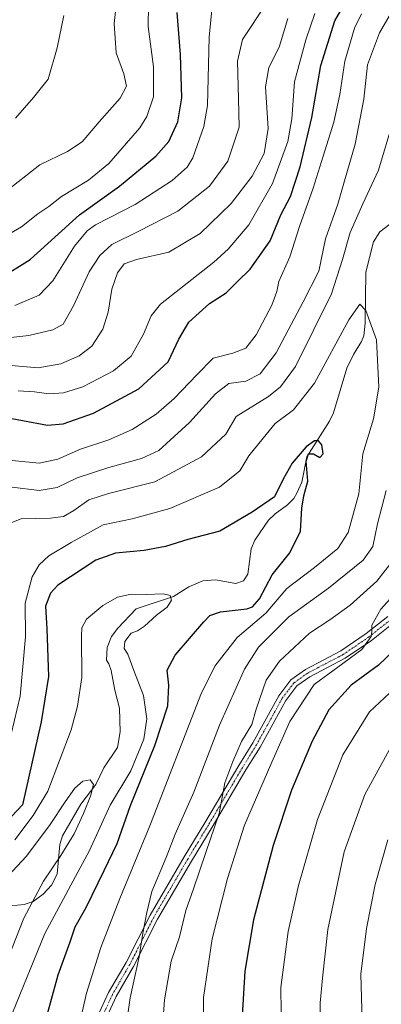
# Model space of a CAD drawing. Units: metres. Extents: x 596561 to 599983, y 4775384 to 4777747.
# Drawn here: x 599098 to 599204, y 4776466 to 4776755 of the extents above; entities that cross this region are included whole.
import ezdxf

# ---------------------------------------------------------------- set-up
doc = ezdxf.new("R2010")
doc.units = ezdxf.units.M
doc.header["$MEASUREMENT"] = 0
doc.linetypes.add('TRAZO_Y_PUNTO', pattern=[1, 0.5, -0.25, 0, -0.25])
for name, color, linetype, lineweight in [('Corriente natural lineal', 142, 'Continuous', 13), ('Curva de nivel maestra', 36, 'Continuous', 30), ('Curva de nivel normal', 36, 'Continuous', 0), ('Pista no pavimentada', 254, 'Continuous', 13), ('Pista no pavimentada Cxs', 254, 'Continuous', 0), ('Pista pavimentada eje', 135, 'TRAZO_Y_PUNTO', 0)]:
    doc.layers.add(name, color=color, linetype=linetype, lineweight=lineweight)

# ---------------------------------------------------------------- blocks, each defined once
blk = doc.blocks.new('*U161')
at = {"layer": 'Curva de nivel normal', "color": 36, "linetype": 'Continuous', "lineweight": 0}
for points in [[(599151.44, 4776455.89, 620), (599151.53, 4776467.97, 620), (599154.06, 4776485.24, 620), (599158.51, 4776502.89, 620), (599163.52, 4776518.52, 620), (599171.6, 4776537.11, 620), (599176.82, 4776549.02, 620), (599183.96, 4776559.86, 620), (599190.94, 4776565, 620), (599198, 4776570.18, 620), (599200.74, 4776573.99, 620), (599200.94, 4776575.42, 620), (599200.9, 4776577.32, 620), (599203.52, 4776581.99, 620), (599207.3, 4776586.09, 620)], [(599197.92, 4776756.76, 620), (599195.82, 4776752.57, 620), (599192.96, 4776742.92, 620), (599191.48, 4776733.08, 620), (599189.8, 4776724.96, 620), (599186.6, 4776715.03, 620), (599183.7, 4776705.63, 620), (599179.68, 4776694.29, 620), (599176.86, 4776685.46, 620), (599173.6, 4776678.2, 620), (599173.01, 4776675.28, 620), (599171.56, 4776671.24, 620), (599166.93, 4776662.54, 620), (599163.88, 4776658.66, 620), (599160.08, 4776657.12, 620), (599154.32, 4776655.7, 620), (599149.5, 4776650.76, 620), (599142.92, 4776643.88, 620), (599137.58, 4776639.28, 620), (599130.58, 4776634.72, 620), (599123.7, 4776631.7, 620), (599115.36, 4776629, 620), (599108.7, 4776626.01, 620), (599103.25, 4776624.87, 620), (599095.34, 4776625.65, 620)]]:
    blk.add_polyline3d(points, dxfattribs=at)
blk = doc.blocks.new('*U167')
at = {"layer": 'Curva de nivel normal', "color": 36, "linetype": 'Continuous', "lineweight": 0}
for points in [[(599174.35, 4776456.44, 630), (599174.2, 4776470.91, 630), (599176.4, 4776487.35, 630), (599179.34, 4776500.88, 630), (599184.96, 4776520.27, 630), (599192.43, 4776539.25, 630), (599200.27, 4776551.86, 630), (599207.57, 4776558.7, 630)], [(599184.22, 4776756.89, 630), (599181.53, 4776749.1, 630), (599178.2, 4776736.82, 630), (599177.41, 4776725.96, 630), (599176.27, 4776719.33, 630), (599171.8, 4776706.96, 630), (599164.78, 4776694.84, 630), (599158.78, 4776687.66, 630), (599154.52, 4776683.84, 630), (599138.87, 4776671.51, 630), (599136.14, 4776668.15, 630), (599133.93, 4776662.7, 630), (599130.28, 4776656.27, 630), (599125.03, 4776651.96, 630), (599116.04, 4776647.3, 630), (599110.36, 4776645.5, 630), (599106.18, 4776645.2, 630), (599101.84, 4776645.84, 630), (599097.06, 4776646.05, 630)]]:
    blk.add_polyline3d(points, dxfattribs=at)
blk = doc.blocks.new('*U176')
at = {"layer": 'Curva de nivel normal', "color": 36, "linetype": 'Continuous', "lineweight": 0}
blk.add_polyline3d([(599093.02, 4776704.18, 660), (599103.44, 4776712.41, 660), (599111.58, 4776716.4, 660), (599115.91, 4776719.21, 660), (599120.82, 4776725.06, 660), (599127.07, 4776731.99, 660), (599128.9, 4776735.57, 660), (599128.08, 4776739.13, 660), (599125.85, 4776745.32, 660), (599125.24, 4776753.96, 660), (599126.07, 4776760.99, 660)], dxfattribs=at)
blk = doc.blocks.new('*U179')
at = {"layer": 'Curva de nivel normal', "color": 36, "linetype": 'Continuous', "lineweight": 0}
blk.add_polyline3d([(599135.45, 4776765.7, 655), (599135.25, 4776753.02, 655), (599136.8, 4776741.24, 655), (599136.86, 4776732.42, 655), (599134.86, 4776726.61, 655), (599132.78, 4776723.27, 655), (599123.7, 4776712.86, 655), (599117.75, 4776707.95, 655), (599109.85, 4776703.1, 655), (599106.1, 4776700.21, 655), (599102.85, 4776698.02, 655), (599098.07, 4776694.2, 655), (599091.58, 4776690.48, 655)], dxfattribs=at)
blk = doc.blocks.new('*U187')
at = {"layer": 'Curva de nivel normal', "color": 36, "linetype": 'Continuous', "lineweight": 0}
blk.add_polyline3d([(599062.58, 4776464.06, 590), (599068.3, 4776471.41, 590), (599076.21, 4776482.52, 590), (599082.54, 4776491.8, 590), (599089.89, 4776499.18, 590), (599099.57, 4776509.49, 590), (599106.48, 4776518.76, 590), (599110.88, 4776525.45, 590), (599113.72, 4776529.45, 590), (599116.06, 4776531.45, 590), (599118.26, 4776531.88, 590), (599119.25, 4776530.46, 590), (599118.36, 4776527.08, 590), (599116.27, 4776522, 590), (599113.52, 4776515.98, 590), (599109.64, 4776509.62, 590), (599104.53, 4776502.16, 590), (599098.77, 4776491.27, 590), (599090.69, 4776471.1, 590), (599083.74, 4776448.9, 590)], dxfattribs=at)
blk = doc.blocks.new('*U204')
at = {"layer": 'Curva de nivel normal', "color": 36, "linetype": 'Continuous', "lineweight": 0}
blk.add_polyline3d([(599110.5, 4776756.24, 665), (599108.52, 4776746.8, 665), (599105.89, 4776737.58, 665), (599101.61, 4776732.18, 665), (599096.34, 4776726.18, 665)], dxfattribs=at)
blk = doc.blocks.new('*U217')
at = {"layer": 'Curva de nivel normal', "color": 36, "linetype": 'Continuous', "lineweight": 0}
for points in [[(599198.1, 4776461.09, 640), (599197.71, 4776474.85, 640), (599199.37, 4776488.19, 640), (599201.91, 4776501.12, 640), (599205.58, 4776514.25, 640)], [(599169.87, 4776759.71, 640), (599162.91, 4776749.26, 640), (599161.43, 4776742.84, 640), (599161.8, 4776731.84, 640), (599161.99, 4776723.51, 640), (599158.62, 4776713.51, 640), (599153.28, 4776706.18, 640), (599143.93, 4776698.84, 640), (599132.36, 4776692.84, 640), (599124.63, 4776689.05, 640), (599121.1, 4776685.78, 640), (599117.97, 4776681.01, 640), (599113.29, 4776671.06, 640), (599110.25, 4776665.68, 640), (599107.25, 4776663.97, 640), (599100.25, 4776662.3, 640), (599092.34, 4776661.46, 640)]]:
    blk.add_polyline3d(points, dxfattribs=at)
blk = doc.blocks.new('*U219')
at = {"layer": 'Curva de nivel normal', "color": 36, "linetype": 'Continuous', "lineweight": 0}
for points in [[(599139.33, 4776457.78, 615), (599140.02, 4776467.26, 615), (599141.97, 4776478.65, 615), (599144.48, 4776485.74, 615), (599146.29, 4776493.55, 615), (599148.56, 4776499.84, 615), (599152.19, 4776510.52, 615), (599156.08, 4776522.04, 615), (599157.76, 4776531.04, 615), (599160.11, 4776537.22, 615), (599162.62, 4776543.1, 615), (599165.72, 4776548.1, 615), (599166.95, 4776552.67, 615), (599169.91, 4776561.12, 615), (599173.82, 4776566.74, 615), (599182.59, 4776574.98, 615), (599188.6, 4776578.84, 615), (599194.57, 4776583.18, 615), (599202.36, 4776590.18, 615), (599207.53, 4776596.84, 615)], [(599213.09, 4776768.31, 615), (599203.15, 4776751.23, 615), (599199.62, 4776741.84, 615), (599198.56, 4776731.75, 615), (599196.04, 4776718.49, 615), (599192.89, 4776707.74, 615), (599190.97, 4776700.87, 615), (599187.28, 4776690.76, 615), (599185.35, 4776681.18, 615), (599180.79, 4776672.18, 615), (599172.85, 4776657.23, 615), (599168.18, 4776651.04, 615), (599163.94, 4776648.88, 615), (599158.92, 4776648.21, 615), (599155.02, 4776645.17, 615), (599147.42, 4776636.77, 615), (599138.34, 4776628.6, 615), (599133.29, 4776626.25, 615), (599123.66, 4776623.62, 615), (599114.36, 4776620.5, 615), (599108.53, 4776617.74, 615), (599103.25, 4776616.84, 615), (599095.36, 4776617.85, 615)]]:
    blk.add_polyline3d(points, dxfattribs=at)
blk = doc.blocks.new('*U223')
at = {"layer": 'Curva de nivel normal', "color": 36, "linetype": 'Continuous', "lineweight": 0}
for points in [[(599185.82, 4776459.78, 635), (599185.71, 4776466.42, 635), (599186.45, 4776473.68, 635), (599188.01, 4776487.92, 635), (599192.77, 4776510.75, 635), (599198.88, 4776527.59, 635), (599208.22, 4776544.73, 635)], [(599176.21, 4776755.37, 635), (599173.72, 4776746.99, 635), (599170.68, 4776740.99, 635), (599169.74, 4776735.34, 635), (599170.46, 4776723.06, 635), (599169.33, 4776715.74, 635), (599165.82, 4776709.14, 635), (599159.58, 4776701.04, 635), (599150.52, 4776692.3, 635), (599141.32, 4776686.77, 635), (599131.79, 4776684.64, 635), (599128.24, 4776683.37, 635), (599126.28, 4776680.71, 635), (599124.57, 4776675.93, 635), (599123.51, 4776669.18, 635), (599121.91, 4776664.21, 635), (599118.71, 4776659.18, 635), (599114.95, 4776656.4, 635), (599109.62, 4776654.02, 635), (599102.92, 4776652.85, 635), (599092.76, 4776653.69, 635)]]:
    blk.add_polyline3d(points, dxfattribs=at)
blk = doc.blocks.new('*U241')
at = {"layer": 'Curva de nivel normal', "color": 36, "linetype": 'Continuous', "lineweight": 0}
blk.add_polyline3d([(599093.26, 4776537.86, 605), (599097.69, 4776556.45, 605), (599099.21, 4776573.82, 605), (599099.11, 4776583.75, 605), (599101.2, 4776591.43, 605), (599103.28, 4776594.96, 605), (599106.07, 4776597.63, 605), (599112.69, 4776601.52, 605), (599122.03, 4776606.75, 605), (599130.58, 4776608.49, 605), (599141.63, 4776611.49, 605), (599156.16, 4776617.85, 605), (599162.15, 4776622.55, 605), (599164.85, 4776627.02, 605), (599169.05, 4776632.22, 605), (599172.54, 4776636.5, 605), (599177.88, 4776640.46, 605), (599184.04, 4776648.31, 605), (599194.14, 4776666.96, 605), (599197.44, 4776671.52, 605), (599199.19, 4776669.67, 605), (599202.28, 4776661.07, 605), (599202.93, 4776647.12, 605), (599201.4, 4776637.86, 605), (599198.27, 4776627.59, 605), (599197.14, 4776615.89, 605), (599193.92, 4776604.47, 605), (599190.97, 4776599.76, 605), (599184.05, 4776594.17, 605), (599175.99, 4776588.09, 605), (599169.77, 4776580.84, 605), (599161.34, 4776573.69, 605), (599154.82, 4776565.22, 605), (599150.71, 4776556.9, 605), (599135.76, 4776518.41, 605), (599126.89, 4776497.05, 605), (599121.4, 4776482.67, 605), (599117.13, 4776469.26, 605), (599114.44, 4776457.16, 605)], dxfattribs=at)
blk = doc.blocks.new('*U243')
at = {"layer": 'Curva de nivel normal', "color": 36, "linetype": 'Continuous', "lineweight": 0}
for points in [[(599094.23, 4776607.01, 610), (599097.92, 4776608.48, 610), (599106.58, 4776608.66, 610), (599110.39, 4776609.21, 610), (599113.47, 4776610.93, 610), (599117.86, 4776614.04, 610), (599123.56, 4776615.95, 610), (599137.2, 4776619.37, 610), (599150.89, 4776626.68, 610), (599158.02, 4776633.41, 610), (599161.13, 4776638.51, 610), (599170.57, 4776644.45, 610), (599174.12, 4776647.26, 610), (599178.48, 4776653.21, 610), (599189.11, 4776674.56, 610), (599192.31, 4776684.69, 610), (599194.59, 4776692.58, 610), (599198.32, 4776700.99, 610), (599202.85, 4776710.87, 610), (599207.42, 4776725.91, 610)], [(599205.16, 4776616.79, 610), (599202.62, 4776607.01, 610), (599201.24, 4776600.39, 610), (599198.41, 4776596.38, 610), (599188.24, 4776588.13, 610), (599176.58, 4776579.7, 610), (599167.66, 4776570.82, 610), (599163.54, 4776564.33, 610), (599156.16, 4776547.95, 610), (599148.62, 4776528.28, 610), (599143.21, 4776515.96, 610), (599140.53, 4776509.06, 610), (599136.31, 4776499.06, 610), (599134.85, 4776492.93, 610), (599133.66, 4776486.84, 610), (599132.65, 4776479.89, 610), (599129.92, 4776467.83, 610), (599128.82, 4776459.73, 610)]]:
    blk.add_polyline3d(points, dxfattribs=at)
blk = doc.blocks.new('*U244')
at = {"layer": 'Curva de nivel normal', "color": 36, "linetype": 'Continuous', "lineweight": 0}
blk.add_polyline3d([(599096.1, 4776514.28, 595), (599101.52, 4776521.4, 595), (599105.8, 4776528.52, 595), (599112.66, 4776546.52, 595), (599114.46, 4776553.53, 595), (599115.78, 4776561.9, 595), (599115.7, 4776574.19, 595), (599115.81, 4776576.51, 595), (599117.11, 4776579.02, 595), (599121.92, 4776583.08, 595), (599126.25, 4776585.5, 595), (599130.25, 4776586.37, 595), (599134.62, 4776586.32, 595), (599139.65, 4776586.52, 595), (599141.69, 4776585.95, 595), (599142.14, 4776584.6, 595), (599140.79, 4776582.55, 595), (599137.74, 4776580.18, 595), (599134.15, 4776577.01, 595), (599132.16, 4776575.67, 595), (599130.22, 4776574.89, 595), (599128.41, 4776572.48, 595), (599128.22, 4776570.48, 595), (599129.28, 4776568.81, 595), (599131.04, 4776564.02, 595), (599133.9, 4776556.67, 595), (599134.9, 4776549.82, 595), (599133.95, 4776543.81, 595), (599130.14, 4776534.56, 595), (599124.12, 4776524.43, 595), (599118.04, 4776511.17, 595), (599104.92, 4776486.74, 595), (599095.46, 4776463.48, 595)], dxfattribs=at)
blk = doc.blocks.new('*U245')
at = {"layer": 'Curva de nivel normal', "color": 36, "linetype": 'Continuous', "lineweight": 0}
blk.add_polyline3d([(599154.12, 4776759.88, 645), (599153.18, 4776749.93, 645), (599152.65, 4776729.84, 645), (599151.59, 4776723.65, 645), (599148.38, 4776714.51, 645), (599146.68, 4776711.74, 645), (599142.34, 4776707.84, 645), (599131.44, 4776700.84, 645), (599119.83, 4776694.78, 645), (599117.36, 4776693.07, 645), (599113.58, 4776688.58, 645), (599107.25, 4776678.4, 645), (599103.28, 4776674.16, 645), (599096.06, 4776671.09, 645)], dxfattribs=at)
blk = doc.blocks.new('*U248')
at = {"layer": 'Curva de nivel maestra', "color": 36, "linetype": 'Continuous', "lineweight": 30}
blk.add_polyline3d([(599091.41, 4776678.94, 650), (599100.57, 4776684.69, 650), (599115.08, 4776697.8, 650), (599126.79, 4776706.17, 650), (599137.54, 4776714.96, 650), (599141.35, 4776719.32, 650), (599143.92, 4776725.07, 650), (599145.13, 4776732.1, 650), (599144.75, 4776744.81, 650), (599143.79, 4776757.2, 650)], dxfattribs=at)
blk = doc.blocks.new('*U252')
at = {"layer": 'Curva de nivel maestra', "color": 36, "linetype": 'Continuous', "lineweight": 30}
for points in [[(599090.92, 4776638.7, 625), (599105.67, 4776635.96, 625), (599110.27, 4776636.39, 625), (599119.16, 4776639.5, 625), (599132.55, 4776646.66, 625), (599141.14, 4776654.64, 625), (599144.25, 4776661.3, 625), (599147.15, 4776666.29, 625), (599153.22, 4776671.74, 625), (599158.19, 4776674.84, 625), (599161.46, 4776678.18, 625), (599165.18, 4776681.84, 625), (599171.08, 4776690.15, 625), (599174.22, 4776697.73, 625), (599177, 4776703.15, 625), (599179.91, 4776711.84, 625), (599183.34, 4776726.36, 625), (599185.97, 4776741.6, 625), (599190.1, 4776754.69, 625), (599193.55, 4776760.83, 625)], [(599207.28, 4776569.73, 625), (599202.91, 4776565.57, 625), (599194.86, 4776559.7, 625), (599188.33, 4776552.41, 625), (599183.36, 4776543.19, 625), (599177.36, 4776528.87, 625), (599171.95, 4776512.58, 625), (599166.21, 4776490.74, 625), (599163.64, 4776475.67, 625), (599162.85, 4776462.57, 625)]]:
    blk.add_polyline3d(points, dxfattribs=at)
blk = doc.blocks.new('*U255')
at = {"layer": 'Curva de nivel maestra', "color": 36, "linetype": 'Continuous', "lineweight": 30}
blk.add_polyline3d([(599104.37, 4776458.19, 600), (599108.87, 4776474.63, 600), (599112.38, 4776484.31, 600), (599113.81, 4776488.69, 600), (599117.08, 4776494.41, 600), (599122.35, 4776505.24, 600), (599126.18, 4776513.19, 600), (599130.08, 4776524.38, 600), (599137.25, 4776541.98, 600), (599140.99, 4776553.6, 600), (599141.36, 4776559.71, 600), (599140.82, 4776564.06, 600), (599143.14, 4776568.51, 600), (599151.57, 4776578.3, 600), (599153.4, 4776580.1, 600), (599156.47, 4776581.22, 600), (599164.18, 4776582.1, 600), (599165.9, 4776582.68, 600), (599167.98, 4776585.06, 600), (599171.7, 4776592.09, 600), (599176.84, 4776598.51, 600), (599180, 4776604.84, 600), (599180.34, 4776611.59, 600), (599180.95, 4776615.23, 600), (599182.12, 4776619.56, 600), (599181.66, 4776625.46, 600), (599182.31, 4776627.56, 600), (599183.77, 4776627.58, 600), (599185.61, 4776626.55, 600), (599186.6, 4776627.56, 600), (599186.2, 4776630.25, 600), (599185.3, 4776631.45, 600), (599184.07, 4776631.42, 600), (599181.62, 4776629.69, 600), (599177.5, 4776624.84, 600), (599174.9, 4776620.18, 600), (599172.34, 4776614.94, 600), (599165.75, 4776610.46, 600), (599156.25, 4776604.88, 600), (599146.92, 4776602.4, 600), (599140.37, 4776600.4, 600), (599134.03, 4776599.23, 600), (599125.63, 4776598.44, 600), (599119.92, 4776596.36, 600), (599108.75, 4776589.06, 600), (599106.54, 4776586.69, 600), (599105.09, 4776582.84, 600), (599105.5, 4776576.18, 600), (599106, 4776562.21, 600), (599103.82, 4776548.95, 600), (599098.36, 4776524.52, 600), (599079.53, 4776504.64, 600)], dxfattribs=at)

msp = doc.modelspace()

# ---------------------------------------------------------------- linework, layer by layer
at = {"layer": 'Corriente natural lineal', "color": 142, "linetype": 'Continuous', "lineweight": 13}
msp.add_polyline3d([(599207.47, 4776696.04, 606.39), (599203.25, 4776692.77, 606.22), (599201.41, 4776689.83, 605.84), (599199.2, 4776680.93, 606.81), (599198.99, 4776666, 604.48), (599198.53, 4776662.19, 603.37), (599197.89, 4776660.52, 602.86), (599195.57, 4776656.77, 602.21), (599193.6, 4776652.75, 602.22), (599189.69, 4776639.66, 600.78), (599188.48, 4776637.21, 600.58), (599181.8, 4776626.66, 600.22), (599180.36, 4776619.25, 599.69), (599178.91, 4776616.04, 599.45), (599177.98, 4776614.52, 599.27), (599176.18, 4776612.59, 598.95), (599172.53, 4776609.96, 598.75), (599170.58, 4776608.15, 598.34), (599166.56, 4776602.21, 597.44), (599165.53, 4776599.72, 597.6), (599164.49, 4776592.21, 597.35), (599163.2, 4776590.29, 597.43), (599161.01, 4776589.52, 597.44), (599155, 4776590.59, 597.39), (599151.31, 4776590.3, 596.77), (599147.22, 4776588.52, 595.83), (599142.69, 4776585.75, 595.21), (599131.76, 4776582.08, 594.19), (599126.31, 4776576.44, 594), (599124.49, 4776573.99, 593.97), (599123.24, 4776570.68, 593.48), (599123, 4776567, 593.03), (599123.73, 4776565.93, 592.98), (599124.35, 4776564.01, 592.68), (599125.46, 4776558.17, 591.95), (599126.87, 4776552.88, 591.69), (599127.08, 4776545.99, 590.91), (599126.28, 4776541.32, 590.57), (599122.22, 4776535.44, 590.35), (599119.87, 4776530.53, 590.38), (599115.53, 4776524.78, 589.71), (599110.13, 4776515.47, 589.06), (599109.33, 4776512.85, 589.48), (599108.55, 4776504.14, 592.38), (599106.89, 4776500.98, 592.29), (599104.4, 4776498.3, 591.87), (599101.51, 4776496.15, 591.28), (599098.88, 4776495.31, 590.62), (599093.07, 4776494.71, 588.86)], dxfattribs=at)
at = {"layer": 'Pista no pavimentada', "color": 254, "linetype": 'Continuous', "lineweight": 13}
for points in [[(599119.34, 4776460.01, 606.43), (599123.64, 4776469.41, 607.8), (599128.77, 4776478.27, 608.84), (599135.8, 4776492.15, 610.48), (599145.81, 4776509.26, 612.64), (599151.85, 4776519.25, 614.03), (599161.83, 4776536.06, 615.65), (599165.95, 4776542.77, 616.08), (599173.58, 4776556.52, 617.72), (599177.17, 4776561.24, 618.03), (599181.42, 4776564.29, 618.6), (599191.83, 4776569.72, 619.25), (599199.3, 4776574.84, 619.47), (599205.57, 4776579.79, 620.27)], [(599207.15, 4776577.85, 621.02), (599200.78, 4776572.82, 620.25), (599193.12, 4776567.57, 619.77), (599182.73, 4776562.16, 619.34), (599178.93, 4776559.43, 618.66), (599175.68, 4776555.15, 618.19), (599168.11, 4776541.51, 617.14), (599163.97, 4776534.77, 616.27), (599154, 4776517.97, 614.95), (599147.95, 4776507.98, 613.54), (599137.99, 4776490.96, 611.13), (599130.96, 4776477.07, 609.41), (599125.86, 4776468.26, 608.2), (599121.66, 4776459.08, 606.93)]]:
    msp.add_polyline3d(points, dxfattribs=at)
at = {"layer": 'Pista no pavimentada Cxs', "color": 254, "linetype": 'Continuous', "lineweight": 0}
for points in [[(599119.34, 4776460.01, 606.43), (599123.64, 4776469.41, 607.8), (599128.77, 4776478.27, 608.84), (599135.8, 4776492.15, 610.48), (599145.81, 4776509.26, 612.64), (599151.85, 4776519.25, 614.03), (599161.83, 4776536.06, 615.65), (599165.95, 4776542.77, 616.08), (599173.58, 4776556.52, 617.72), (599177.17, 4776561.24, 618.03), (599181.42, 4776564.29, 618.6), (599191.83, 4776569.72, 619.25), (599199.3, 4776574.84, 619.47), (599205.57, 4776579.79, 620.27)], [(599207.15, 4776577.85, 621.02), (599200.78, 4776572.82, 620.25), (599193.12, 4776567.57, 619.77), (599182.73, 4776562.16, 619.34), (599178.93, 4776559.43, 618.66), (599175.68, 4776555.15, 618.19), (599168.11, 4776541.51, 617.14), (599163.97, 4776534.77, 616.27), (599154, 4776517.97, 614.95), (599147.95, 4776507.98, 613.54), (599137.99, 4776490.96, 611.13), (599130.96, 4776477.07, 609.41), (599125.86, 4776468.26, 608.2), (599121.66, 4776459.08, 606.93)]]:
    msp.add_polyline3d(points, dxfattribs=at)
at = {"layer": 'Pista pavimentada eje', "color": 135, "linetype": 'TRAZO_Y_PUNTO', "lineweight": 0}
msp.add_polyline3d([(599206.36, 4776578.82, 620.48), (599200.04, 4776573.83, 619.83), (599192.48, 4776568.65, 619.36), (599187.28, 4776565.94, 619.47), (599182.08, 4776563.23, 619.02), (599178.05, 4776560.34, 618.34), (599176.26, 4776557.98, 618.08), (599174.63, 4776555.84, 617.95), (599167.03, 4776542.14, 616.58), (599162.9, 4776535.42, 615.93), (599152.93, 4776518.61, 614.54), (599149.9, 4776513.62, 613.65), (599146.88, 4776508.62, 613.15), (599136.9, 4776491.56, 610.85), (599133.38, 4776484.62, 609.85), (599129.87, 4776477.67, 609.12), (599124.75, 4776468.84, 608.04), (599120.5, 4776459.55, 606.69)], dxfattribs=at)

# ---------------------------------------------------------------- block references
at = {"layer": 'Curva de nivel maestra', "color": 36, "linetype": 'Continuous', "lineweight": 30}
for name in ['*U248', '*U252', '*U255']:
    msp.add_blockref(name, (0, 0), dxfattribs=at)
at = {"layer": 'Curva de nivel normal', "color": 36, "linetype": 'Continuous', "lineweight": 0}
for name in ['*U179', '*U176', '*U204', '*U245', '*U217', '*U223', '*U167', '*U161', '*U219', '*U243', '*U241', '*U244', '*U187']:
    msp.add_blockref(name, (0, 0), dxfattribs=at)

doc.saveas('drawing.dxf')
